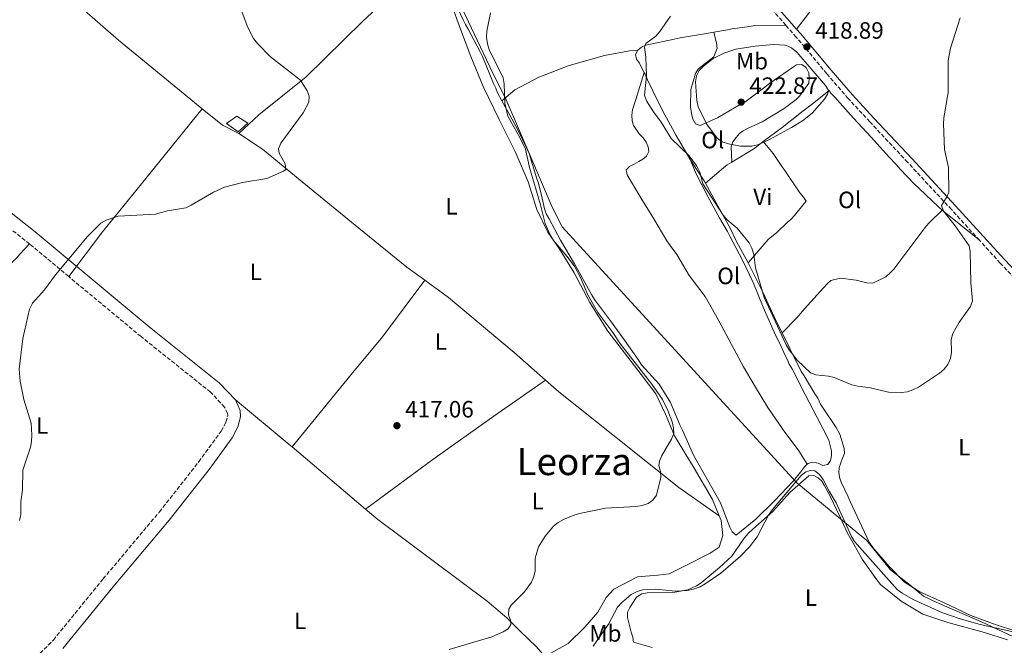
# Model space of a CAD drawing. Units: metres. Extents: x 580347 to 583794, y 4712688 to 4715057.
# Drawn here: x 582827 to 583246, y 4713736 to 4714002 of the extents above; entities that cross this region are included whole.
import ezdxf
from ezdxf.enums import TextEntityAlignment as Align

# ---------------------------------------------------------------- set-up
doc = ezdxf.new("R2010")
doc.units = ezdxf.units.M
doc.header["$MEASUREMENT"] = 0
doc.linetypes.add('DGN Style 3', pattern=[2.435890702152634, 1.739921930109024, -0.6959687720436097])
for name, color, linetype, lineweight in [('Camino', 7, 'DGN Style 3', 0), ('Caseta-cabaña', 1, 'Continuous', 0), ('Cota de punto acotado terreno', 7, 'Continuous', 0), ('Curva de nivel intermedia', 30, 'Continuous', 0), ('Estanque', 4, 'Continuous', 0), ('Etiqueta de uso rústico', 92, 'Continuous', 0), ('Límite de municipio', 7, 'Continuous', 0), ('Línea de cambio de uso (parcela vista)', 92, 'Continuous', 0), ('Margen derecho', 7, 'Continuous', 0), ('Punto acotado terreno (símbolo)', 7, 'Continuous', 0), ('Texto de Área (paraje) menor', 7, 'Continuous', 0)]:
    doc.layers.add(name, color=color, linetype=linetype, lineweight=lineweight)
doc.styles.add('Style-Arial', font='arial.ttf')

# ---------------------------------------------------------------- blocks, each defined once
blk = doc.blocks.new('5PATER')
at = {"layer": 'Estanque', "linetype": 'Continuous', "lineweight": 0}
h = blk.add_hatch(color=51, dxfattribs=at)
edge = h.paths.add_edge_path()
edge.add_ellipse((0, 0), major_axis=(-0.1095731443231308, -0.1110710700762829), ratio=0.9994222409660317, start_angle=0, end_angle=360)

msp = doc.modelspace()

# ---------------------------------------------------------------- linework, layer by layer
at = {"layer": 'Camino', "color": 7, "linetype": 'DGN Style 3', "lineweight": 0, "extrusion": (0.282584445234104, 0.3225803943133143, 0.9033758467639039), "elevation": 1685693.80983027, "flags": 128}
msp.add_lwpolyline([(2667756.97596832, -3549946.293440447), (2667758.381385657, -3549946.253542092), (2667836.349808719, -3549941.816347597), (2667855.55320475, -3549940.88361992)], dxfattribs=at)
at = {"layer": 'Camino', "color": 7, "linetype": 'DGN Style 3', "lineweight": 0, "extrusion": (0.00923861220248835, -0.007669268112594541, 0.9999279125872971), "elevation": -30346.0841715253, "flags": 128}
msp.add_lwpolyline([(582819.0716009007, 4713798.857123604), (582802.409909831, 4713812.687530344)], dxfattribs=at)
at = {"layer": 'Camino', "color": 7, "linetype": 'DGN Style 3', "lineweight": 0}
for points in [[(583152.6400000012, 4713999.660000001, 419.6900000000024), (583143.9699999987, 4714009.540000001, 419.3200000000071), (583127.2399999984, 4714029.680000001, 418.1699999999984), (583109.8199999996, 4714050.640000002, 417.4600000000063), (583094.3500000021, 4714070.029999999, 417.4600000000063), (583078.2399999987, 4714089.189999999, 417.8899999999995), (583065.3199999994, 4714104.790000001, 418.1699999999984), (583049.9699999981, 4714124.050000001, 418.1000000000058), (583033.6600000003, 4714142.570000002, 418.1699999999984), (583021.8799999986, 4714157.550000002, 418.2400000000052), (583015.2800000003, 4714165.67, 418.1699999999984), (583009.1499999971, 4714173.710000004, 418.4600000000065), (583004.1700000014, 4714179.350000001, 418.3899999999995), (583002.4100000003, 4714181.290000002, 418.3899999999995)], [(583234.9099999992, 4713908.380000001, 415.2899999999935), (583223.0399999982, 4713921.390000002, 416.0299999999989), (583204.4400000015, 4713941.439999999, 417.5299999999988), (583188.3599999994, 4713958.640000002, 419.3200000000071), (583179.1700000005, 4713968.560000001, 420.1000000000058), (583170.050000001, 4713979.07, 420.3200000000071), (583157.0599999978, 4713994.630000002, 419.8899999999994), (583152.6400000012, 4713999.660000001, 419.6900000000024)], [(583278.8700000008, 4713861.869999999, 414.2400000000054), (583261.6499999987, 4713879.75, 414.2400000000054), (583243.8099999975, 4713898.630000001, 414.7400000000052), (583234.9099999992, 4713908.380000001, 415.2899999999935)], [(582821.3899999995, 4713720.010000001, 418.1900000000023), (582827.0300000012, 4713724.369999999, 418.5899999999966), (582841.3200000006, 4713738.59, 419.479999999996), (582862.4099999996, 4713764.510000001, 419.7299999999959), (582886.3799999974, 4713792.970000002, 420.3600000000006), (582903.1399999991, 4713814.34, 420.4900000000054), (582912.6499999977, 4713827.320000002, 419.9799999999959), (582914.6900000004, 4713831.11, 419.9799999999959), (582915.399999999, 4713833.92, 420.1100000000007), (582915.37, 4713834.840000001, 420.1100000000007), (582914.1200000005, 4713837.460000001, 420.1100000000007), (582908.1399999993, 4713843.850000001, 420.2400000000052), (582878.5900000001, 4713867.440000001, 420.8699999999953), (582847.8399999985, 4713892.960000004, 421.350000000006)]]:
    msp.add_polyline3d(points, dxfattribs=at)
at = {"layer": 'Caseta-cabaña', "color": 1, "linetype": 'Continuous', "lineweight": 0, "elevation": 451.1000000000059, "flags": 128}
msp.add_lwpolyline([(582924, 4713958.119999999), (582919.8499999996, 4713954.460000001), (582914.9699999997, 4713957.880000001), (582919.3600000005, 4713961.050000001), (582924, 4713958.119999999)], close=True, dxfattribs=at)
msp.add_lwpolyline([(582919.3600000005, 4713961.050000001), (582914.9699999997, 4713957.880000001), (582919.8499999996, 4713954.460000001), (582924, 4713958.119999999), (582919.3600000005, 4713961.050000001)], dxfattribs=at)
at = {"layer": 'Curva de nivel intermedia', "color": 30, "linetype": 'Continuous', "lineweight": 0, "flags": 128}
for points, elevation in [([(582826.8500000001, 4713789.38), (582827.4800000004, 4713791.84), (582827.5200000006, 4713797.349999998), (582828.1800000002, 4713802.439999999), (582828.2699999994, 4713810.679999999), (582831.5700000008, 4713820.509999999), (582832.0900000016, 4713822.960000001), (582832.2200000013, 4713825.55), (582831.8900000004, 4713830.720000001), (582828.740000001, 4713840.699999999), (582827.2600000014, 4713848.55), (582826.800000001, 4713853.65), (582828.35, 4713866.65), (582831.1600000019, 4713879.130000001), (582832.3799999999, 4713881.579999999), (582837.5800000012, 4713887.350000001), (582842.1900000002, 4713893.720000001), (582855.7599999999, 4713910.01), (582861.5600000002, 4713915.569999999), (582863.7100000004, 4713916.850000001), (582868.8100000012, 4713918.54), (582884.7300000001, 4713919.489999999), (582889.8399999997, 4713920.819999999), (582897.6300000015, 4713922.199999998), (582899.9200000004, 4713923.199999998), (582909.3500000006, 4713928.739999999), (582914.0800000003, 4713930.930000001), (582921.7500000015, 4713932.829999999), (582932.0500000011, 4713934.619999999), (582939.1600000013, 4713937.65), (582940.1, 4713938.439999999), (582939.8200000006, 4713940.789999999), (582937.3300000007, 4713945.289999999), (582936.9999999999, 4713947.250000001), (582937.9699999999, 4713949.57), (582947.4600000004, 4713962.52), (582949.8900000001, 4713967.019999999), (582950.0800000001, 4713969.509999999), (582949.2500000009, 4713971.869999999), (582946.3400000007, 4713976.359999999), (582933.550000001, 4713986.279999999), (582928.0500000002, 4713991.890000001), (582926.4100000019, 4713994.04), (582923.9100000006, 4713998.720000001), (582921.13, 4714006.159999999)], 420.0000000000001), ([(583009.5899999996, 4713734.609999998), (583027.7100000002, 4713739.980000001), (583032.5300000014, 4713742.05), (583034.6900000006, 4713743.399999999), (583035.7000000009, 4713745.230000001), (583035.6300000016, 4713746.86), (583034.78, 4713749.259999998), (583034.8800000006, 4713751.659999999), (583035.8500000007, 4713753.449999999), (583041.5199999991, 4713759.07), (583044.6100000005, 4713763.159999999), (583045.6000000006, 4713765.579999999), (583046.1000000013, 4713768.029999999), (583046.07, 4713773.3), (583047.5400000007, 4713778.189999999), (583050.3100000002, 4713782.689999999), (583053.8500000006, 4713786.900000001), (583055.8100000009, 4713788.45), (583058.2000000003, 4713789.789999999), (583063.0199999993, 4713791.789999999), (583065.6600000013, 4713792.529999999), (583075.9900000001, 4713794.55), (583088.9299999997, 4713795.24), (583091.5800000004, 4713795.699999998), (583094.1300000009, 4713796.609999998), (583096.1800000004, 4713798.03), (583097.6600000003, 4713800.16), (583099.4999999999, 4713807.579999999), (583099.4100000003, 4713810.17), (583098.6000000011, 4713812.65), (583098.8899999995, 4713814.609999998), (583099.9199999999, 4713816.890000001), (583104.0999999997, 4713823.9), (583105.0000000005, 4713826.24), (583104.890000001, 4713828.730000001), (583104.3500000001, 4713831.210000001), (583102.5000000015, 4713835.999999999), (583100.1600000013, 4713840.680000001), (583095.6600000019, 4713847.189999999), (583082.0899999999, 4713864.679999999), (583079.1600000019, 4713869.220000001), (583072.7900000016, 4713877.67), (583068.4500000008, 4713885.220000001), (583065.3600000017, 4713892.599999998), (583062.9299999999, 4713897.010000001), (583059.6900000012, 4713901.51), (583053.9600000002, 4713908.220000001), (583052.4200000003, 4713910.599999998), (583050.3600000015, 4713915.46), (583048.380000001, 4713923.439999999), (583043.7600000009, 4713939.28), (583041.9700000007, 4713947.029999999), (583039.6300000004, 4713951.940000001), (583034.5499999998, 4713961.119999997), (583033.1700000007, 4713966.529999999), (583032.9500000017, 4713974.83), (583032.450000001, 4713977.279999998), (583026.5700000002, 4713989.34), (583025.9100000008, 4713991.810000001), (583025.4700000006, 4713994.640000001), (583025.5599999999, 4713997.140000001), (583027.1700000014, 4714004.88)], 415), ([(583103.6300000004, 4714003.529999998), (583099.0999999996, 4713996.970000001), (583097.4600000012, 4713995.079999999), (583093.0900000016, 4713991.930000001), (583092.5199999993, 4713990.42), (583093.1800000009, 4713986.17), (583093.390000001, 4713978.230000001), (583092.5700000006, 4713969.909999998), (583093.3799999999, 4713967.539999999), (583096.3600000015, 4713962.890000001), (583099.6900000019, 4713958.489999999), (583103.940000001, 4713951.550000001), (583111.5300000017, 4713944.199999999), (583114.7500000005, 4713939.890000001), (583116.04, 4713937.230000001), (583117.3900000001, 4713932.349999999), (583126.0500000014, 4713918.96), (583127.6600000008, 4713916.98), (583132.0300000005, 4713913.430000001), (583137.110000001, 4713907.240000002), (583138.2000000018, 4713904.99), (583138.9999999999, 4713902.369999998), (583139.7799999999, 4713896.619999999), (583143.4600000012, 4713884.109999999), (583152.810000001, 4713863.960000001), (583154.0800000007, 4713861.810000001), (583157.4500000012, 4713857.41), (583163.1200000019, 4713852.05), (583165.4000000019, 4713851.23), (583170.7200000016, 4713850.669999998), (583173.14, 4713850.05), (583180.7599999999, 4713846.969999999), (583183.1800000004, 4713846.34), (583188.67, 4713845.730000001), (583196.2300000016, 4713843.84), (583201.6000000006, 4713843.71), (583204.3099999996, 4713843.980000001), (583206.6800000012, 4713844.779999998), (583209.0100000001, 4713845.999999999), (583217.9900000012, 4713851.909999999), (583220.0000000006, 4713853.659999999), (583221.5499999997, 4713855.619999999), (583222.6200000002, 4713858.08), (583223.1100000021, 4713860.800000001), (583222.940000002, 4713866.279999999), (583223.5800000014, 4713868.699999999), (583226.220000001, 4713873.34), (583231.1600000008, 4713880.210000001), (583231.9800000011, 4713882.58), (583231.3300000007, 4713890.24), (583231.0300000012, 4713903.58), (583230.5999999997, 4713906.039999999), (583224.680000001, 4713914.55), (583219.6400000007, 4713920.779999999), (583218.7700000012, 4713923.140000001), (583220.9999999997, 4713926.52), (583221.9600000008, 4713928.84), (583221.7599999997, 4713939.199999999), (583220.0600000009, 4713946.939999999), (583219.700000001, 4713957.77), (583219.8200000017, 4713960.310000001), (583221.6900000004, 4713971.09), (583221.6400000012, 4713984.67), (583222.5900000011, 4713989.960000001), (583226.7100000005, 4714002.810000001)], 415), ([(583138.2100000008, 4713948.34), (583133.4400000009, 4713948.359999999), (583128.2799999999, 4713949.289999999), (583125.6500000014, 4713950.189999999), (583123.500000001, 4713951.699999998), (583118.8800000009, 4713957.82), (583115.4099999998, 4713964.989999999), (583114.7600000015, 4713967.67), (583114.3200000012, 4713975.66), (583114.69, 4713978.199999999), (583115.8300000001, 4713980.430000001), (583117.6200000005, 4713982.329999999), (583121.7000000018, 4713985.480000001), (583126.2500000005, 4713987.779999999), (583131.36, 4713989.449999998), (583139.5900000001, 4713990.749999999), (583147.3900000007, 4713991.46), (583152.5000000005, 4713991.25), (583155.0599999996, 4713990.140000001), (583157.3300000007, 4713988.17), (583169.5300000003, 4713974.150000001), (583170.7500000006, 4713971.9), (583170.4100000008, 4713970.4), (583169.0099999993, 4713968.330000001), (583163.7700000001, 4713962.359999998), (583159.72, 4713959.130000001), (583155.110000001, 4713956.180000001), (583145.6500000019, 4713951.180000001), (583140.7000000008, 4713948.929999999), (583138.2100000008, 4713948.34)], 420), ([(583250.5800000001, 4713741.759999999), (583234.7200000016, 4713745.269999999), (583226.3500000007, 4713747.74), (583219.0100000004, 4713750.34), (583206.8100000008, 4713755.869999997), (583202.1300000002, 4713758.470000001), (583200.0100000014, 4713759.989999999), (583181.8600000016, 4713780.49), (583180.5600000008, 4713782.63), (583174.0200000006, 4713796.87), (583171.0400000013, 4713801.749999999), (583168.5199999999, 4713806.699999998), (583166.9800000021, 4713808.949999999), (583164.9200000013, 4713810.41), (583163.0599999994, 4713810.649999999), (583161.1100000002, 4713809.99), (583159.1400000011, 4713808.41), (583146.9300000003, 4713793.970000001), (583145.2400000005, 4713791.680000001), (583140.3900000001, 4713782.449999998), (583137.1900000017, 4713778.159999999), (583133.3499999993, 4713774.16), (583125.0700000002, 4713766.99), (583118.4200000005, 4713762.399999999), (583116.1699999997, 4713761.140000001), (583113.4200000004, 4713760.139999999), (583110.7500000016, 4713759.599999998), (583105.7600000005, 4713759.279999998), (583097.26, 4713760.159999999), (583092.2199999997, 4713760.029999999), (583089.4800000016, 4713759.23), (583086.8600000021, 4713757.869999998), (583082.87, 4713754.59), (583081.1399999999, 4713752.52), (583077.2100000004, 4713745.38), (583070.770000001, 4713735.92)], 410.0000000000001)]:
    msp.add_lwpolyline(points, dxfattribs=dict(at, elevation=elevation))
at = {"layer": 'Límite de municipio', "color": 7, "linetype": 'Continuous', "lineweight": 0}
msp.add_polyline3d([(583012.5700000003, 4714012.26, 418.18), (583028.0399999992, 4713979.369999999, 416.83), (583033.4100000003, 4713969.040000001, 415.11), (583043.7699999996, 4713944.699999999, 416.7200000000001), (583053.3599999994, 4713922.380000001, 416.08), (583057.5799999982, 4713914.07, 415.79), (583066.6400000006, 4713904.189999999, 415.63), (583157.3099999987, 4713805.32, 410.3400000000001), (583183.1799999997, 4713784.02, 411.87), (583187, 4713781.040000001, 413.01), (583197.0799999982, 4713768.369999999, 412.4600000000001), (583205.4899999984, 4713761.9, 412.7), (583211.2199999989, 4713757.17, 411.93), (583216.8200000003, 4713754.59, 411.85), (583236.0500000007, 4713746.140000001, 411.31), (583251.5799999982, 4713739.02, 409.24)], dxfattribs=at)
at = {"layer": 'Línea de cambio de uso (parcela vista)', "color": 92, "linetype": 'Continuous', "lineweight": 0, "extrusion": (0.5835077938819939, -0.4586063030161445, 0.6702230325144256), "elevation": -1821311.036745402, "flags": 128}
msp.add_lwpolyline([(4066636.855997398, 1645339.072729431), (4066674.47956862, 1645339.867706529), (4066699.05544801, 1645339.234419688)], dxfattribs=at)
at = {"layer": 'Línea de cambio de uso (parcela vista)', "color": 92, "linetype": 'Continuous', "lineweight": 0, "extrusion": (-0.03373616580432254, -0.06708787388868054, 0.9971765582352604), "elevation": -335494.0044676433, "flags": 128}
msp.add_lwpolyline([(-1597029.657564248, 4460737.231936591), (-1597018.87421549, 4460734.834898927), (-1597011.061373498, 4460734.834898927)], dxfattribs=at)
at = {"layer": 'Línea de cambio de uso (parcela vista)', "color": 92, "linetype": 'Continuous', "lineweight": 0, "extrusion": (0.1125483021342448, -0.3035677451342244, 0.9461392623714657), "elevation": -1364973.316094018, "flags": 128}
msp.add_lwpolyline([(2185463.433452701, 3990223.441966068), (2185474.64407723, 3990225.66583604), (2185478.865121823, 3990227.179303105)], dxfattribs=at)
at = {"layer": 'Línea de cambio de uso (parcela vista)', "color": 92, "linetype": 'Continuous', "lineweight": 0, "elevation": 417.0899999999965, "flags": 128}
msp.add_lwpolyline([(583111.9199999999, 4713942.720000001), (583117.9299999997, 4713933.58), (583118.4600000001, 4713932.609999999)], dxfattribs=at)
at = {"layer": 'Línea de cambio de uso (parcela vista)', "color": 92, "linetype": 'Continuous', "lineweight": 0, "extrusion": (0.06401581597125135, -0.05161653804632282, 0.9966131186702528), "elevation": -205565.4891145281, "flags": 128}
msp.add_lwpolyline([(4035711.14854811, 2496392.537978876), (4035711.14854811, 2496372.108262775)], dxfattribs=at)
at = {"layer": 'Línea de cambio de uso (parcela vista)', "color": 92, "linetype": 'Continuous', "lineweight": 0, "extrusion": (0.2483163708424854, 0.2837539771663308, 0.9261871627343508), "elevation": 1482708.355747628, "flags": 128}
msp.add_lwpolyline([(2665642.990675027, -3640880.464323069), (2665613.280884345, -3640881.419067885), (2665611.628039327, -3640881.445588574)], dxfattribs=at)
at = {"layer": 'Línea de cambio de uso (parcela vista)', "color": 92, "linetype": 'Continuous', "lineweight": 0, "extrusion": (0.003742102387307521, -0.003170743134855729, 0.9999879714565051), "elevation": -12345.14741805402, "flags": 128}
msp.add_lwpolyline([(582937.2176559536, 4713805.142152168), (582968.3281865534, 4713778.782019661)], dxfattribs=at)
at = {"layer": 'Línea de cambio de uso (parcela vista)', "color": 92, "linetype": 'Continuous', "lineweight": 0}
for points in [[(582920.1299999999, 4713953.730000001, 421.8099999999977), (582928.5800000001, 4713961.65, 421.8099999999977), (582948.8300000001, 4713977.720000001, 420.9700000000012), (582972.7400000002, 4714001.26, 420.2400000000052), (582986.8099999996, 4714014.609999999, 420.2400000000052), (583001.4800000004, 4714029.58, 418.6699999999983)], [(583124.3200000003, 4713791.359999999, 415.0599999999977), (583121.5300000003, 4713798.27, 415.1499999999942), (583113.6500000004, 4713811.52, 415.8800000000047), (583105.2800000003, 4713825.25, 416.3600000000006), (583101.5099999999, 4713834.439999999, 416.3600000000006), (583097.4400000004, 4713843.15, 416.4799999999959), (583091.1399999997, 4713851.32, 416.6000000000058), (583077.04, 4713869.699999999, 416.6000000000058), (583069.3399999999, 4713882, 416.8399999999965), (583062.6100000005, 4713894.480000001, 416.9700000000012), (583056.25, 4713904.890000001, 417.570000000007), (583051.4199999999, 4713911.82, 417.8099999999977), (583046.8399999999, 4713921.470000001, 418.4199999999983), (583043.1600000003, 4713933.24, 418.8999999999942), (583037.54, 4713946.07, 419.6300000000047), (583030.7800000003, 4713959.680000001, 420.2299999999959), (583024, 4713973.600000001, 420.2299999999959), (583018.7000000002, 4713986.449999999, 419.9900000000052), (583013.8799999999, 4713999.140000001, 419.6300000000047), (583010.9400000004, 4714007.4, 419.5099999999948), (583009.9000000004, 4714014.25, 418.5500000000029)], [(583031.9699999997, 4713967.630000001, 417.2100000000065), (583030.0999999996, 4713971.029999999, 417.3399999999965), (583029.4100000003, 4713972.930000001, 417.4600000000065), (583028.3899999997, 4713974.99, 417.4600000000065), (583023.7599999999, 4713986.41, 417.6999999999971), (583022.75, 4713988.310000001, 417.6999999999971), (583017.5300000003, 4713998.27, 417.6999999999971), (583016.5199999996, 4714000, 418.0599999999977), (583015.5099999999, 4714001.9, 418.0599999999977), (583010.75, 4714012.350000001, 418.5500000000029), (583009.9000000004, 4714014.25, 418.5500000000029)], [(582853.3600000005, 4714006.960000001, 422.7799999999989), (582868.9400000004, 4713993.26, 422.3000000000029), (582901.3600000005, 4713966.869999999, 422.0599999999977), (582904.5899999999, 4713964.220000001, 421.9900000000052)], [(583122.0599999996, 4713996.76, 418.1499999999942), (583117.2699999996, 4713995.9, 417.820000000007), (583107.6900000004, 4713994.369999999, 416.9700000000012), (583105.1399999997, 4713993.82, 416.6100000000006), (583093.1900000004, 4713991.27, 416.25), (583091.29, 4713990.42, 416.1300000000047), (583089.7199999997, 4713989.09, 416.1300000000047)], [(583129.7400000002, 4713941.58, 419.6399999999995), (583129.4100000003, 4713947.980000001, 420.7200000000012), (583130.1600000003, 4713950.09, 420.8500000000058), (583131.5499999998, 4713952.050000001, 421.3300000000018), (583132.9500000002, 4713953.680000001, 421.4499999999971), (583134.5199999996, 4713954.850000001, 421.929999999993), (583136.4199999999, 4713955.859999999, 422.0599999999977), (583142.5999999996, 4713958.58, 422.4199999999983), (583151.9100000003, 4713964.279999999, 422.7799999999989), (583153.6299999999, 4713965.600000001, 422.7799999999989), (583157.0899999999, 4713968.100000001, 422.8999999999942), (583158.5, 4713969.58, 422.7799999999989), (583162.3600000005, 4713975.130000001, 422.7799999999989), (583162.6200000001, 4713977.380000001, 422.7799999999989), (583162.4100000003, 4713979.449999999, 422.7799999999989), (583161.2300000004, 4713981.67, 422.7799999999989), (583159.4299999997, 4713983.060000001, 422.8999999999942), (583157.1900000004, 4713982.84, 422.8999999999942), (583155.4600000001, 4713981.680000001, 423.0200000000041), (583145.8600000005, 4713975.02, 423.3899999999995), (583143.6600000003, 4713973.359999999, 423.75), (583135.1699999999, 4713967.039999999, 424.2299999999959), (583133.2699999996, 4713966.029999999, 424.2299999999959), (583123.6399999997, 4713960.33, 422.8999999999942), (583116.2000000002, 4713957.09, 420.6000000000058), (583114.25, 4713957.84, 420.2400000000052), (583113.0800000001, 4713959.74, 420), (583112.54, 4713962.130000001, 419.7599999999948), (583112.1399999997, 4713965, 419.7599999999948), (583112.2699999996, 4713972.380000001, 420.1199999999953), (583114.1799999997, 4713979.16, 420.4799999999959), (583115.4100000003, 4713980.949999999, 420.3600000000006), (583117.1399999997, 4713982.439999999, 420.3600000000006), (583122.0099999999, 4713986.25, 420.2400000000052), (583123.5099999999, 4713989.980000001, 420.1199999999953), (583123.1399999997, 4713992.050000001, 420.1199999999953), (583122.0599999996, 4713996.76, 418.1499999999942)], [(583152.6399999997, 4713999.66, 419.6900000000023), (583139.4500000002, 4713999.529999999, 419.2700000000041), (583137.2100000001, 4713999.15, 419.1499999999942), (583129.8700000001, 4713998.15, 418.5500000000029), (583127.79, 4713997.779999999, 418.5500000000029), (583122.0599999996, 4713996.76, 418.1499999999942)], [(583031.9699999997, 4713967.630000001, 417.2100000000065), (583037.4400000004, 4713972.26, 416.6399999999995), (583047.7199999997, 4713977.65, 416.0299999999988), (583049.9400000004, 4713978.51, 416.0299999999988), (583060.0899999999, 4713982.460000001, 415.7899999999936), (583064.5499999998, 4713983.699999999, 415.5500000000029), (583075.5199999996, 4713986.869999999, 415.5500000000029), (583086.2100000001, 4713988.75, 416.0299999999988), (583089.7199999997, 4713989.09, 416.1300000000047)], [(583089.7199999997, 4713989.09, 416.1300000000047), (583088.7999999998, 4713987.310000001, 416.1300000000047), (583089.1799999997, 4713985.230000001, 416.3699999999953), (583090.5099999999, 4713983.51, 416.4900000000052), (583091.5300000003, 4713981.130000001, 416.4900000000052), (583092.4500000002, 4713979.609999999, 416.570000000007)], [(583161.7000000002, 4713813.210000001, 412.8600000000006), (583158.1100000005, 4713819, 412.6399999999995), (583151.4699999997, 4713827.800000001, 412.6399999999995), (583144.9699999997, 4713837.41, 412.8899999999995), (583139.2800000003, 4713846.710000001, 413.0099999999948), (583134.5899999999, 4713854.600000001, 413.0099999999948), (583129.5300000003, 4713864.09, 413.1300000000047), (583123.9800000004, 4713874.359999999, 413.1300000000047), (583118.4199999999, 4713884.470000001, 413.25), (583111.6200000001, 4713893.42, 413.4900000000052), (583106.2599999999, 4713902.26, 413.6100000000006), (583103.4299999997, 4713906.189999999, 413.9799999999959), (583102.0999999996, 4713908.08, 413.9799999999959), (583096.5700000003, 4713917.390000001, 413.9799999999959), (583091.0499999998, 4713926.380000001, 414.3399999999965), (583085.1799999997, 4713936.16, 414.820000000007), (583084.8099999996, 4713938.24, 414.9400000000023), (583086.2100000001, 4713939.720000001, 414.9400000000023), (583088.1100000005, 4713940.730000001, 414.9400000000023), (583090.1600000003, 4713941.74, 415.3099999999977), (583091.9000000004, 4713942.75, 415.3099999999977), (583093.4699999997, 4713944.07, 415.3099999999977), (583094.3799999999, 4713946.02, 415.5500000000029), (583094.1600000003, 4713948.100000001, 415.6699999999983), (583093.3099999996, 4713950, 415.6699999999983), (583091.9800000004, 4713951.890000001, 415.6699999999983), (583090.3300000001, 4713953.609999999, 415.6699999999983), (583087.8399999999, 4713957.07, 415.7899999999936), (583087.3099999996, 4713959.140000001, 415.7899999999936), (583087.2400000002, 4713961.539999999, 415.7899999999936), (583087.5, 4713963.789999999, 415.7899999999936), (583088.8300000001, 4713968.15, 415.7899999999936), (583092.4500000002, 4713979.609999999, 416.570000000007)], [(583092.4500000002, 4713979.609999999, 416.570000000007), (583092.8700000001, 4713978.92, 416.6100000000006), (583093.8899999997, 4713976.539999999, 416.7299999999959), (583096.0999999996, 4713971.789999999, 416.9700000000012), (583100.3300000001, 4713963.25, 417.4600000000065), (583106.0499999998, 4713952.82, 417.4600000000065), (583111.9199999999, 4713942.720000001, 417.0899999999965)], [(583142.9800000004, 4713950.26, 420.8500000000058), (583151.1500000004, 4713956.24, 421.3300000000018), (583159.3200000003, 4713962.710000001, 421.929999999993), (583164.5, 4713966.689999999, 422.0599999999977), (583171.1200000001, 4713971.930000001, 421.2100000000065), (583171.7599999999, 4713970.880000001, 421.2100000000065), (583173.4100000003, 4713969.16, 420.9700000000012), (583181.3399999999, 4713960.24, 420.2400000000052), (583188.9199999999, 4713952.100000001, 419.5099999999948), (583196.5099999999, 4713943.65, 419.1499999999942), (583199.4800000004, 4713940.52, 418.6699999999983), (583201.2999999998, 4713938.480000001, 418.3000000000029), (583207.3899999997, 4713932.230000001, 417.820000000007), (583209.3600000005, 4713930.359999999, 417.5800000000018), (583217.5800000001, 4713922.560000001, 416.9700000000012), (583219.0599999996, 4713921.16, 416.9700000000012)], [(583161.7000000002, 4713813.210000001, 412.8600000000006), (583160.5300000003, 4713812.100000001, 412.8600000000006), (583158.8200000003, 4713809.810000001, 412.8600000000006), (583155.8700000001, 4713806.210000001, 412.8600000000006), (583147.7599999999, 4713797.66, 412.7400000000052), (583139.9500000002, 4713789.930000001, 412.8600000000006), (583131.4800000004, 4713783.130000001, 413.2200000000012), (583129.8399999999, 4713784.529999999, 413.3399999999965), (583128.8200000003, 4713786.59, 413.3399999999965), (583124.8700000001, 4713796.9, 413.3399999999965), (583119.3200000003, 4713806.689999999, 413.4600000000065), (583113.4400000004, 4713817.119999999, 413.7100000000065), (583108.6799999997, 4713827.730000001, 413.9499999999971), (583107.6600000003, 4713829.949999999, 414.070000000007), (583103.5599999996, 4713839.460000001, 414.429999999993), (583098.8700000001, 4713847.189999999, 414.5500000000029), (583091.29, 4713855.480000001, 414.5500000000029), (583089.9500000002, 4713857.689999999, 414.6699999999983), (583084.1200000001, 4713865.869999999, 414.6699999999983), (583078.1399999997, 4713874.210000001, 414.8000000000029), (583071.3300000001, 4713883.17, 415.1600000000035), (583069.9900000002, 4713885.369999999, 415.5200000000041), (583068.8099999996, 4713887.59, 415.5200000000041), (583064.0999999996, 4713896.119999999, 415.8800000000047), (583062.7599999999, 4713898.33, 415.8800000000047), (583056.8899999997, 4713908.430000001, 415.8800000000047), (583052.0099999999, 4713917.439999999, 415.8800000000047), (583050.8300000001, 4713919.65, 416.25), (583050.1299999999, 4713921.710000001, 416.25), (583049.0599999996, 4713926.17, 416.25), (583047.4500000002, 4713932.539999999, 416.4900000000052), (583046.7599999999, 4713934.449999999, 416.6100000000006), (583043.5899999999, 4713945.26, 416.7299999999959), (583042.5700000003, 4713947.32, 416.7299999999959), (583038.6799999997, 4713955.230000001, 416.7299999999959), (583035.3099999996, 4713961.550000001, 416.9700000000012), (583031.9699999997, 4713967.630000001, 417.2100000000065)], [(582904.5899999999, 4713964.220000001, 421.9900000000052), (582878.7199999997, 4713932.350000001, 421.6900000000023), (582862.1900000004, 4713911.970000001, 421.3300000000018), (582847.8399999999, 4713892.960000001, 421.3500000000058)], [(582920.1299999999, 4713953.730000001, 421.8099999999977), (582930.2300000004, 4713946.980000001, 421.570000000007), (582948.6799999997, 4713931.859999999, 421.2100000000065), (582971.1399999997, 4713913.439999999, 420.1199999999953), (582991.5099999999, 4713896.9, 419.5099999999948), (582999.1600000003, 4713891.359999999, 419.4100000000035)], [(583136.6500000004, 4713898.730000001, 416.4900000000052), (583145.1799999997, 4713908.65, 416.8500000000058), (583148.79, 4713911.630000001, 417.6999999999971), (583150.2000000002, 4713913.109999999, 417.6999999999971), (583151.7599999999, 4713914.430000001, 417.820000000007), (583153.1699999999, 4713915.91, 417.820000000007), (583154.7400000002, 4713917.230000001, 418.179999999993), (583156.2999999998, 4713918.880000001, 418.179999999993), (583160.4900000002, 4713923.960000001, 418.179999999993), (583161.2699999996, 4713924.939999999, 418.179999999993), (583160.0999999996, 4713926.67, 418.6699999999983), (583158.6100000005, 4713928.550000001, 418.6699999999983), (583152.2699999996, 4713938, 419.3899999999995), (583150.9400000004, 4713939.730000001, 419.7599999999948), (583147.2699999996, 4713945.24, 420.2400000000052), (583142.9800000004, 4713950.26, 420.8399999999965)], [(583111.9199999999, 4713942.720000001, 417.0899999999965), (583114.4900000002, 4713936.539999999, 416.4900000000052), (583119.5499999998, 4713926.890000001, 415.5200000000041), (583124.5999999996, 4713917.57, 415.3999999999942), (583127.79, 4713912.039999999, 414.9199999999983), (583128.7999999998, 4713910.15, 414.8000000000029), (583134.0300000003, 4713900.189999999, 414.429999999993), (583138.7699999996, 4713890.380000001, 414.3099999999977), (583143.0499999998, 4713879.91, 414.3099999999977), (583147.6600000003, 4713869.289999999, 414.3099999999977), (583150.7000000002, 4713863.279999999, 414.3099999999977), (583152.4000000004, 4713859.480000001, 414.1900000000023), (583153.4100000003, 4713857.58, 414.070000000007), (583154.0999999996, 4713855.680000001, 414.070000000007), (583155.4400000004, 4713853.470000001, 413.9499999999971), (583160.8499999996, 4713842.880000001, 413.9499999999971), (583165.9100000003, 4713833.07, 413.9499999999971), (583170.9699999997, 4713823.430000001, 413.5899999999965), (583172.0499999998, 4713818.970000001, 413.5899999999965), (583172.0999999996, 4713816.890000001, 413.5899999999965), (583171.6799999997, 4713814.789999999, 413.5899999999965), (583170.4400000004, 4713813.16, 413.3399999999965), (583168.3600000005, 4713812.779999999, 413.3399999999965), (583166.4199999999, 4713813.689999999, 413.3399999999965), (583164, 4713814.109999999, 413.3399999999965), (583162.0899999999, 4713813.58, 412.8600000000006), (583161.7000000002, 4713813.210000001, 412.8600000000006)], [(583118.4600000001, 4713932.609999999, 417.0899999999965), (583126.1200000001, 4713939.08, 419.2700000000041), (583127.6900000004, 4713940.41, 419.3899999999995), (583129.7400000002, 4713941.58, 419.6399999999995)], [(583118.4600000001, 4713932.609999999, 417.0899999999965), (583122.9800000004, 4713924.26, 417.0899999999965), (583128.8600000005, 4713913.83, 416.7299999999959), (583131.5800000001, 4713908.140000001, 416.6100000000006), (583132.5899999999, 4713906.24, 416.4900000000052), (583136.6500000004, 4713898.730000001, 416.4900000000052)], [(583219.0599999996, 4713921.16, 416.9400000000023), (583213.75, 4713915.890000001, 417.2200000000012), (583212.1900000004, 4713914.25, 417.2200000000012), (583205.3700000001, 4713905.100000001, 417.0899999999965), (583198.5599999996, 4713896.100000001, 416.8500000000058), (583197.1500000004, 4713894.630000001, 416.6100000000006), (583195.1200000001, 4713892.810000001, 416.6100000000006), (583189.5800000001, 4713890.100000001, 416.6100000000006), (583187.0099999999, 4713890.350000001, 416.6100000000006), (583182.5, 4713891.359999999, 416.6100000000006), (583175.9000000004, 4713892.310000001, 416.6100000000006), (583171.7599999999, 4713891.24, 416.4900000000052), (583170.1900000004, 4713889.91, 416.4900000000052), (583168.6399999997, 4713888.109999999, 416.4900000000052), (583160.54, 4713879.25, 416.4900000000052), (583157.2699999996, 4713875.470000001, 416.25), (583151.1100000005, 4713868.980000001, 416.4400000000023)], [(582747.5599999996, 4713809.65, 423.1000000000058), (582756.1399999997, 4713820.74, 422.5), (582762.9699999997, 4713829.24, 422.7400000000052), (582770.7599999999, 4713837.77, 422.9799999999959), (582778.0800000001, 4713845.810000001, 423.2299999999959), (582784.5899999999, 4713854.300000001, 423.2299999999959), (582791.5899999999, 4713862.49, 423.2299999999959), (582793.4699999997, 4713864.140000001, 423.2299999999959), (582795.0199999996, 4713866.100000001, 423.2299999999959), (582802.7999999998, 4713874.949999999, 423.1100000000006), (582809.6500000004, 4713882.65, 422.8600000000006), (582816.9500000002, 4713891.810000001, 422.6199999999953), (582823.6500000004, 4713898.869999999, 422.3800000000047), (582825.8399999999, 4713900.850000001, 422.3800000000047), (582827.0800000001, 4713902.480000001, 422.2599999999948), (582831.1799999997, 4713906.789999999, 421.6100000000006)], [(583136.6500000004, 4713898.730000001, 416.4900000000052), (583137.9800000004, 4713896.279999999, 416.4900000000052), (583143.2300000004, 4713885.52, 416.4900000000052), (583145.0999999996, 4713881.41, 416.3699999999953), (583149, 4713873.17, 416.4900000000052), (583151.1100000005, 4713868.980000001, 416.4400000000023)], [(582942.8700000001, 4713820.59, 419.7400000000052), (582967.9500000002, 4713851.42, 420.3600000000006), (582981.1600000003, 4713867.310000001, 420.3600000000006), (582999.1600000003, 4713891.359999999, 419.4100000000035)], [(582999.1600000003, 4713891.359999999, 419.4100000000035), (583009.3099999996, 4713884.01, 419.2700000000041), (583037.2300000004, 4713860.699999999, 418.9100000000035), (583050.5, 4713848.99, 418.1499999999942)], [(583151.1100000005, 4713868.980000001, 416.4400000000023), (583154.4100000003, 4713862.42, 416.3699999999953), (583159.1500000004, 4713852.609999999, 416.3699999999953), (583160.4800000004, 4713850.720000001, 416.25), (583165, 4713843.140000001, 416.0099999999948), (583166.1799999997, 4713841.25, 415.7599999999948), (583167.3600000005, 4713838.720000001, 415.7599999999948), (583168.5300000003, 4713836.99, 415.7599999999948), (583174.0300000003, 4713828.800000001, 415.1600000000035), (583175.5499999998, 4713825.949999999, 415.1600000000035), (583177.4699999997, 4713819.91, 414.9199999999983), (583177.5300000003, 4713817.83, 414.8000000000029), (583176.7699999996, 4713815.890000001, 414.6699999999983), (583175.2800000003, 4713811.84, 414.3099999999977), (583175.1799999997, 4713809.600000001, 414.1900000000023), (583175.5599999996, 4713807.199999999, 414.1900000000023), (583176.25, 4713805.300000001, 414.1900000000023), (583179.1299999999, 4713799.439999999, 413.9499999999971), (583179.9800000004, 4713797.380000001, 413.9499999999971), (583184.9100000003, 4713786.77, 413.7100000000065), (583187.2699999996, 4713782.029999999, 413.4600000000065), (583188.1200000001, 4713780.130000001, 413.3399999999965), (583189.6200000001, 4713777.92, 413.3399999999965), (583196.5700000003, 4713769.77, 412.8600000000006), (583203.1500000004, 4713763.210000001, 412.7400000000052), (583209.6699999999, 4713759.050000001, 412.6199999999953), (583219.7199999997, 4713754.51, 412.5), (583231.2400000002, 4713749.039999999, 412.5), (583242.0899999999, 4713745, 412.25), (583252.75, 4713741.59, 412.1300000000047)], [(582973.9800000004, 4713794.230000001, 419.5399999999936), (583002.5499999998, 4713815.310000001, 418.7899999999936), (583028.5099999999, 4713833.609999999, 418.7899999999936), (583050.5, 4713848.99, 418.1499999999942)], [(583050.5, 4713848.99, 418.1499999999942), (583056.1699999999, 4713843.99, 417.820000000007), (583079.8499999996, 4713825.180000001, 417.2200000000012), (583107.1900000004, 4713803.300000001, 415.8800000000047), (583124.3200000003, 4713791.359999999, 415.0599999999977)], [(583095.8700000001, 4713735.480000001, 409.6199999999953), (583087.9600000001, 4713737.680000001, 410.1000000000058), (583087.5899999999, 4713739.75, 410.1000000000058), (583086.8899999997, 4713741.980000001, 410.2200000000012), (583085.2800000003, 4713748.189999999, 410.4700000000012), (583085.3899999997, 4713750.430000001, 410.5899999999965), (583086.2999999998, 4713752.380000001, 410.8300000000018), (583089.2300000004, 4713756.779999999, 410.9499999999971), (583091.4299999997, 4713758.279999999, 410.9499999999971), (583093.6600000003, 4713758.66, 410.9499999999971), (583105.5099999999, 4713758.970000001, 410.4700000000012), (583110.9400000004, 4713759.91, 410.2200000000012), (583114.7400000002, 4713761.619999999, 410.2200000000012), (583116.6299999999, 4713762.949999999, 410.3500000000058), (583124.4699999997, 4713769.4, 410.5899999999965), (583129.6399999997, 4713774.180000001, 410.7100000000065), (583134.8799999999, 4713781.850000001, 410.7100000000065), (583136.5999999996, 4713783.82, 410.7100000000065), (583138.6299999999, 4713785.640000001, 410.7100000000065), (583147.0899999999, 4713793.230000001, 410.8300000000018), (583154.4100000003, 4713801.27, 410.8300000000018), (583162.4000000004, 4713808.369999999, 410.7100000000065), (583164.4800000004, 4713808.430000001, 410.5899999999965), (583166.4299999997, 4713807.52, 410.4700000000012), (583167.9000000004, 4713806.109999999, 410.4700000000012), (583168.9100000003, 4713804.380000001, 410.3500000000058), (583171.2599999999, 4713800.27, 410.2200000000012), (583175.8499999996, 4713790.460000001, 409.8600000000006), (583178.5599999996, 4713784.600000001, 409.8600000000006), (583180.5800000001, 4713780.960000001, 409.8600000000006), (583184.1100000005, 4713774.810000001, 409.8600000000006), (583185.1200000001, 4713772.91, 409.8600000000006), (583191.2800000003, 4713764.100000001, 409.7400000000052), (583192.9299999997, 4713762.220000001, 409.7400000000052), (583201.6100000005, 4713755.07, 409.6199999999953), (583210.8899999997, 4713749.539999999, 409.3800000000047), (583221.5599999996, 4713745.980000001, 409.1399999999995), (583230.9199999999, 4713743.5, 408.7700000000041), (583237.0499999998, 4713741.730000001, 408.6499999999942), (583246.9100000003, 4713738.630000001, 408.5299999999988)], [(582973.9800000004, 4713794.230000001, 419.5399999999936), (582979.1600000003, 4713789.84, 419.5099999999948), (583025.6600000003, 4713755.07, 418.179999999993), (583034.0099999999, 4713747.980000001, 417.3300000000018), (583040.1100000005, 4713741.99, 416.3600000000006), (583046.54, 4713735.84, 415.6300000000047), (583050.1900000004, 4713731.57, 415.1100000000006)], [(583050.1900000004, 4713731.57, 415.1100000000006), (583060.0599999996, 4713737.08, 414.5500000000029), (583067.1699999999, 4713743.99, 414.7899999999936), (583072.6799999997, 4713750.41, 414.6699999999983), (583076.2800000003, 4713756.65, 414.6699999999983), (583079.5999999996, 4713760.189999999, 414.6699999999983), (583089.5800000001, 4713765.369999999, 414.6699999999983), (583098.1699999999, 4713766.09, 414.7899999999936), (583103.0999999996, 4713766.77, 414.7899999999936), (583109.29, 4713769.850000001, 414.6699999999983), (583120.5199999996, 4713775.480000001, 414.6699999999983), (583124.2999999998, 4713777.99, 414.7899999999936), (583125.9299999997, 4713783, 414.7899999999936), (583125.1299999999, 4713789.390000001, 415.0299999999988), (583124.3200000003, 4713791.359999999, 415.0599999999977)]]:
    msp.add_polyline3d(points, dxfattribs=at)
at = {"layer": 'Margen derecho', "color": 7, "linetype": 'Continuous', "lineweight": 0}
for points in [[(583157.239999999, 4713998.020000001, 419.8200000000069), (583145.7800000014, 4714011.080000001, 419.3200000000071), (583129.0599999977, 4714031.190000001, 418.1699999999984), (583111.6599999992, 4714052.140000001, 417.4600000000063), (583096.1900000017, 4714071.529999999, 417.4600000000063), (583080.0599999981, 4714090.710000001, 417.8899999999995), (583067.1599999989, 4714106.279999999, 418.1699999999984), (583051.7800000008, 4714125.58, 418.1000000000058), (583035.4899999986, 4714144.09, 418.1699999999984), (583023.7299999993, 4714159.029999999, 418.2400000000052), (583017.1800000002, 4714167.100000001, 418.1699999999984), (583011.1799999988, 4714175.65, 418.4600000000065), (583010.0599999989, 4714178.750000001, 418.3899999999995), (583010.5599999975, 4714181.320000002, 418.3899999999995), (583011.4400000003, 4714183.9, 418.3899999999995), (583012.73, 4714184.970000001, 418.3899999999995), (583013.5700000004, 4714185.470000002, 418.3899999999995), (583015.9200000018, 4714186.189999999, 418.4600000000065)], [(582918.6700000013, 4713840.560000001, 420.1100000000007), (582911.8399999985, 4713847.850000001, 420.2400000000052), (582882.0199999989, 4713871.660000001, 420.8699999999953), (582833.5100000009, 4713911.91, 421.6300000000048), (582772.190000001, 4713960.300000002, 423.5299999999989), (582723.3599999989, 4713999.450000001, 424.8200000000071)], [(583282.9299999998, 4713861.070000002, 414.2400000000054), (583263.3699999999, 4713881.390000001, 414.2400000000054), (583245.5500000009, 4713900.24, 414.7400000000052), (583224.7800000017, 4713922.99, 416.0299999999989), (583206.1700000014, 4713943.060000001, 417.5299999999988), (583190.1000000006, 4713960.25, 419.3200000000071), (583180.9400000008, 4713970.140000002, 420.1000000000058), (583171.8599999992, 4713980.61, 420.3200000000071), (583158.8599999994, 4713996.180000001, 419.8899999999994), (583157.239999999, 4713998.020000001, 419.8200000000069)], [(582845.3500000007, 4713734.939999999, 419.479999999996), (582866.5899999995, 4713761.040000002, 419.7299999999959), (582890.5899999986, 4713789.540000001, 420.3600000000006), (582907.4699999986, 4713811.060000001, 420.4900000000054), (582917.2499999999, 4713824.420000001, 419.9799999999959), (582919.7899999989, 4713829.130000004, 419.9799999999959), (582920.8399999995, 4713833.310000002, 420.1100000000007), (582920.7700000001, 4713836.130000001, 420.1100000000007), (582918.6700000013, 4713840.560000001, 420.1100000000007)]]:
    msp.add_polyline3d(points, dxfattribs=at)

# ---------------------------------------------------------------- block references
at = {"layer": 'Punto acotado terreno (símbolo)', "color": 7, "linetype": 'Continuous', "lineweight": 0, "xscale": 10, "yscale": 10, "zscale": 10}
for p in [(583161.6099999987, 4713990.460000001, 418.8899999999995), (583133.6499999989, 4713967.020000001, 422.8699999999953), (582987.3500000017, 4713829.600000001, 417.0599999999982)]:
    msp.add_blockref('5PATER', p, dxfattribs=at)

# ---------------------------------------------------------------- texts
at = {"layer": 'Cota de punto acotado terreno', "color": 7, "linetype": 'Continuous', "lineweight": 0, "style": 'Style-Arial'}
for s, p in [('418.89', (583165.1099999995, 4713993.960000001, 418.8899999999995)), ('422.87', (583137.1499999994, 4713970.520000001, 422.8699999999953)), ('417.06', (582990.8500000027, 4713833.099999999, 417.0599999999977))]:
    msp.add_text(s, height=7.000000000000002, dxfattribs=at).set_placement(p)
at = {"layer": 'Etiqueta de uso rústico', "color": 92, "linetype": 'Continuous', "lineweight": 0, "style": 'Style-Arial'}
for s, p in [('Mb', (583138.2502462426, 4713984.390010001, 421.2299999999959)), ('Ol', (583121.5746334363, 4713950.91001, 418.7899999999936)), ('Vi', (583142.8489322203, 4713926.77001, 417.070000000007)), ('Ol', (583179.7746334405, 4713925.500010001, 418.070000000007)), ('L', (583010.5314203799, 4713922.760010001, 419.6699999999983)), ('L', (582927.3414203787, 4713894.930010001, 420.1199999999953)), ('Ol', (583128.3746334381, 4713893.230010001, 413.8600000000006)), ('L', (583006.0014203792, 4713865.400010001, 419.5099999999948)), ('L', (582836.5714203803, 4713829.69001, 420.0200000000041)), ('L', (583228.4914203812, 4713820.490010002, 414.3399999999965)), ('L', (583047.1814203778, 4713797.62001, 415.9499999999971)), ('L', (583163.3314203813, 4713756.600009999, 409.3399999999965)), ('L', (582946.17142038, 4713746.78001, 418.2700000000041)), ('Mb', (583075.9502462415, 4713741.410010001, 410.0099999999948))]:
    msp.add_text(s, height=7.000000000000002, dxfattribs=at).set_placement(p, align=Align.MIDDLE_CENTER)
at = {"layer": 'Texto de Área (paraje) menor', "color": 7, "linetype": 'Continuous', "lineweight": 0, "style": 'Style-Arial'}
msp.add_text('Leorza', height=11.5, dxfattribs=at).set_placement((583062.7071422664, 4713814.38001, 416.6199999999953), align=Align.MIDDLE_CENTER)

doc.saveas('drawing.dxf')
